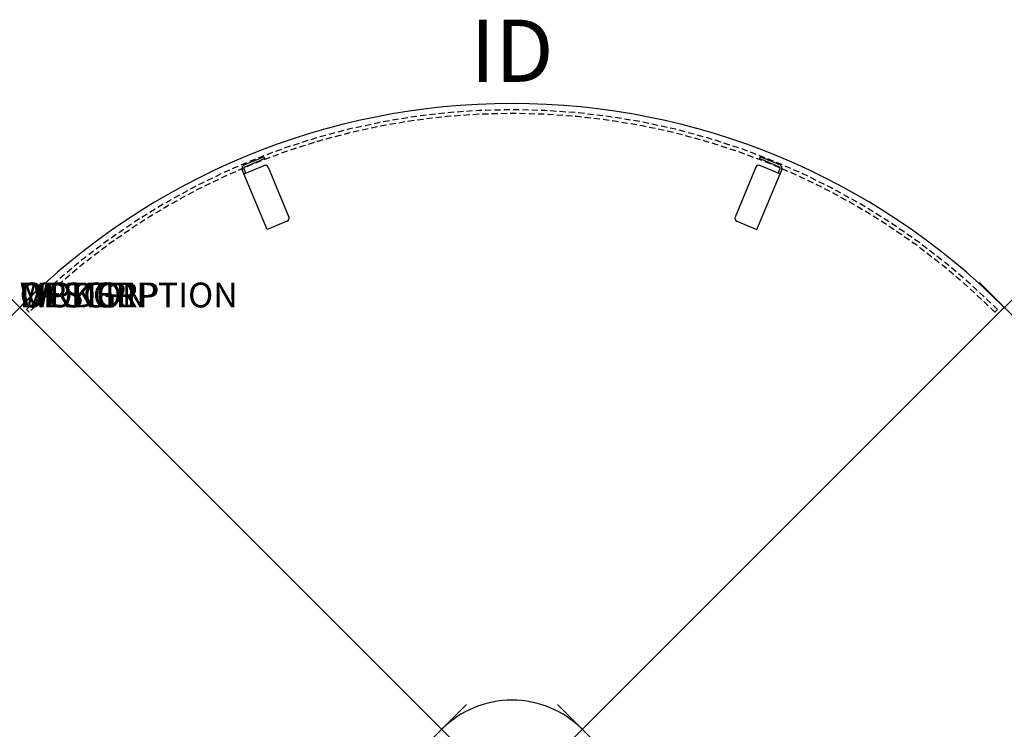
# Model space of a CAD drawing. Units: inches. Extents: x 0 to 39.6, y -17 to 11.6.
import ezdxf
from ezdxf.enums import TextEntityAlignment as Align

# ---------------------------------------------------------------- set-up
doc = ezdxf.new("R2010")
doc.units = ezdxf.units.IN
doc.header["$MEASUREMENT"] = 0
doc.header["$PDMODE"] = 3
doc.linetypes.add('HIDDEN', pattern=[0.375, 0.25, -0.125])
doc.layers.add('AFUTL-P', color=3, linetype='Continuous')
doc.layers.add('AFUTL-P-TN', color=7, linetype='Continuous')

msp = doc.modelspace()

# ---------------------------------------------------------------- linework, layer by layer
at = {"layer": 'AFUTL-P', "color": 9}
for p, q in [((9.033, 5.73), (9.818, 6.058)), ((9.062, 5.661), (9.847, 5.989)), ((9.818, 6.058), (9.847, 5.989)), ((29.782, 6.058), (29.753, 5.989)), ((30.538, 5.661), (29.753, 5.989)), ((30.566, 5.73), (29.782, 6.058)), ((9.022, 5.368), (9.83, 5.705)), ((9.091, 5.397), (9.022, 5.563)), ((9.993, 5.638), (10.83, 3.636)), ((29.607, 5.638), (28.77, 3.636)), ((30.578, 5.368), (29.77, 5.705)), ((30.509, 5.397), (30.578, 5.563)), ((9.955, 3.135), (8.953, 5.534)), ((29.645, 3.135), (30.647, 5.534)), ((10.762, 3.472), (9.955, 3.135)), ((28.837, 3.472), (29.645, 3.135))]:
    msp.add_line(p, q, dxfattribs=at)
at = {"layer": 'AFUTL-P', "color": 3}
for p, q in [((0, 0), (16.971, -16.971)), ((22.629, -16.971), (39.6, 0))]:
    msp.add_line(p, q, dxfattribs=at)
at = {"layer": 'AFUTL-P', "color": 6, "linetype": 'HIDDEN'}
for p, q in [((0.269, -0.085), (0.375, -0.191)), ((39.331, -0.085), (39.225, -0.191))]:
    msp.add_line(p, q, dxfattribs=at)
at = {"layer": 'AFUTL-P', "color": 3}
for radius, start, end in [(28, 44.9971, 135.0029), (4, 44.9796, 135.0204)]:
    msp.add_arc((19.8, -19.798), radius, start, end, dxfattribs=at)
at = {"layer": 'AFUTL-P', "color": 6, "linetype": 'HIDDEN'}
for radius, start, end in [(27.75, 45.2655, 134.7345), (27.6, 45.2669, 134.7331)]:
    msp.add_arc((19.8, -19.798), radius, start, end, dxfattribs=at)
at = {"layer": 'AFUTL-P', "color": 9}
for centre, radius, start, end in [((9.091, 5.592), 0.15, 112.672, 202.672), ((9.091, 5.592), 0.0753, 112.672, 202.672), ((9.878, 5.59), 0.125, 22.672, 112.672), ((29.722, 5.59), 0.125, 67.328, 157.328), ((30.509, 5.592), 0.0753, 337.328, 67.328), ((30.509, 5.592), 0.15, 337.328, 67.328), ((10.714, 3.587), 0.125, 292.672, 22.672), ((28.886, 3.587), 0.125, 157.328, 247.328)]:
    msp.add_arc(centre, radius, start, end, dxfattribs=at)
at = {"layer": 'AFUTL-P', "color": 3}
for p in [(0, 0), (39.6, 0), (16.971, -16.971), (22.629, -16.971)]:
    msp.add_point(p, dxfattribs=at)

# ---------------------------------------------------------------- texts
at = {"layer": 'AFUTL-P', "color": 7, "flags": 9}
for tag, s in [('WRKGRP', ''), ('OPTION', 'NNN:SMP'), ('MODEL', 'PLOC24-74P'), ('DESCRIPTION', 'MYPLACE-PILLAR, OUTSIDE CURVE, 24", STEEL MODESTY PANEL')]:
    msp.add_attdef(tag, (0, 0), s, height=1, dxfattribs=at)
at = {"layer": 'AFUTL-P-TN', "color": 7, "flags": 8}
msp.add_attdef('ID', text='PLOC2474P', height=2.5, dxfattribs=at).set_placement((19.8, 10), align=Align.MIDDLE)

doc.saveas('drawing.dxf')
